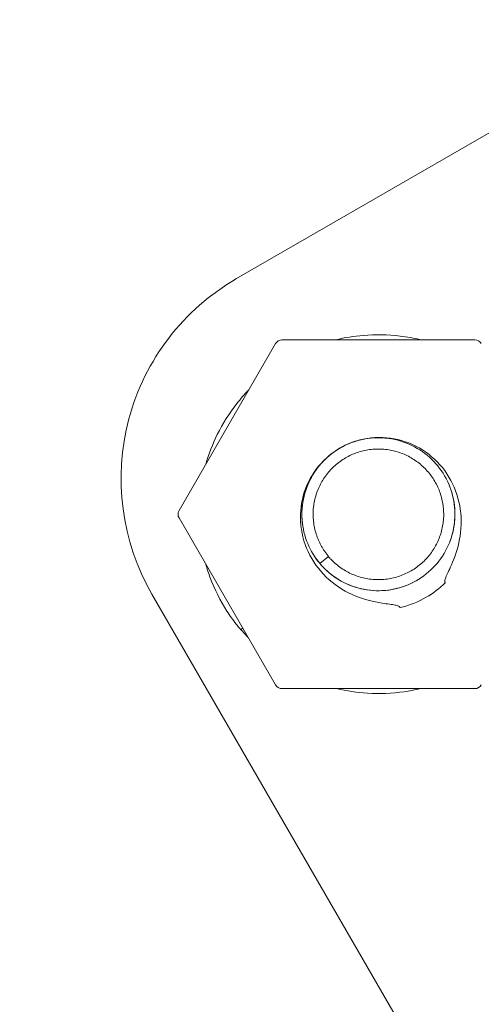
# Model space of a CAD drawing. Units: millimetres. Extents: x -4299 to 5600, y -5488 to 5460.
# Drawn here: x -1401 to -1351, y 2163 to 2270 of the extents above; entities that cross this region are included whole.
import ezdxf

# ---------------------------------------------------------------- set-up
doc = ezdxf.new("R2010")
doc.units = ezdxf.units.MM
doc.header["$LTSCALE"] = 0.2
doc.header["$MEASUREMENT"] = 0
doc.header["$PDMODE"] = 1
doc.linetypes.add('BORDER', pattern=[1.75, 0.5, -0.25, 0.5, -0.25, 0, -0.25])
doc.layers.add('HAGS - EN1176 Falling Space', color=30, linetype='BORDER')
doc.styles.get("Standard").update_dxf_attribs({"font": 'g13f12d.shx', "height": 300})
doc.dimstyles.new('HAGS - Dim Plan', dxfattribs={"dimtxt": 300, "dimasz": 200, "dimexe": 0.18, "dimexo": 0.0625, "dimgap": 150, "dimtad": 0, "dimlfac": 0.001, "dimrnd": 0.05, "dimzin": 1, "dimdsep": 46, "dimtxsty": 'Standard', "dimblk": 'HAGS - Dim Plan arrow', "dimcen": 0.1, "dimse1": 1, "dimse2": 1, "dimclrd": 1, "dimadec": 0, "dimazin": 0, "dimtfac": 1, "dimtofl": 0, "dimtmove": 0, "dimatfit": 3, "dimfxl": 1, "dimtolj": 1, "dimtzin": 0, "dimarcsym": 0})

# ---------------------------------------------------------------- blocks, each defined once
blk = doc.blocks.new('HAGS - Dim Plan arrow')
at = {"color": 1, "lineweight": 0}
blk.add_lwpolyline([(0, 0, 0, 0.35, 0), (-1, 0, 0.015, 0.015, 0)], format="xyseb", dxfattribs=at)
blk = doc.blocks.new('*D6')
at = {"color": 1, "lineweight": -2, "transparency": 16777216}
for p, q in [((-4099.41, 5262.91), (-604.85, 5262.91)), ((4100.59, 5262.91), (606.02, 5262.91))]:
    blk.add_line(p, q, dxfattribs=at)
at = {"layer": 'Defpoints', "color": 0, "transparency": 16777216}
for p in [(4300.59, 5262.91), (-4299.41, -0.05), (4300.59, -0.05)]:
    blk.add_point(p, dxfattribs=at)
at = {"color": 1, "lineweight": -2, "transparency": 16777216, "xscale": 200, "yscale": 200, "zscale": 200, "rotation": 180}
blk.add_blockref('HAGS - Dim Plan arrow', (-4299.41, 5262.91), dxfattribs=at)
at = {"color": 1, "lineweight": -2, "transparency": 16777216, "xscale": 200, "yscale": 200, "zscale": 200}
blk.add_blockref('HAGS - Dim Plan arrow', (4300.59, 5262.91), dxfattribs=at)
at = {"color": 0, "transparency": 16777216, "insert": (0.59, 5262.91), "char_height": 300, "attachment_point": 5}
blk.add_mtext('\\A1;8.60m', dxfattribs=at)
blk = doc.blocks.new('*D7')
at = {"color": 1, "lineweight": -2, "transparency": 16777216}
for p, q in [((-2429.63, 4883.76), (-604.85, 4883.76)), ((2430.8, 4883.76), (606.02, 4883.76))]:
    blk.add_line(p, q, dxfattribs=at)
at = {"layer": 'Defpoints', "color": 0, "transparency": 16777216}
for p in [(2630.8, 4883.76), (-2629.63, 3.29), (2630.8, -3.39)]:
    blk.add_point(p, dxfattribs=at)
at = {"color": 1, "lineweight": -2, "transparency": 16777216, "xscale": 200, "yscale": 200, "zscale": 200, "rotation": 180}
blk.add_blockref('HAGS - Dim Plan arrow', (-2629.63, 4883.76), dxfattribs=at)
at = {"color": 1, "lineweight": -2, "transparency": 16777216, "xscale": 200, "yscale": 200, "zscale": 200}
blk.add_blockref('HAGS - Dim Plan arrow', (2630.8, 4883.76), dxfattribs=at)
at = {"color": 0, "transparency": 16777216, "insert": (0.59, 4883.76), "char_height": 300, "attachment_point": 5}
blk.add_mtext('\\A1;5.25m', dxfattribs=at)

msp = doc.modelspace()

# ---------------------------------------------------------------- linework, layer by layer
at = {"linetype": 'Continuous', "lineweight": 0}
for p, q in [((-1247.239, 2317.016), (-1377.196, 2241.986)), ((-1351.418, 2235.356), (-1372.291, 2235.356)), ((-1372.987, 2234.955), (-1383.424, 2216.878)), ((-1383.424, 2216.075), (-1372.987, 2197.998)), ((-1367.256, 2211.916), (-1368.184, 2211.139)), ((-1367.378, 2211.814), (-1367.256, 2211.916)), ((-1386.351, 2207.821), (-1146.253, 1791.959)), ((-1376.688, 2204.021), (-1376.749, 2203.97)), ((-1372.291, 2197.596), (-1351.418, 2197.596))]:
    msp.add_line(p, q, dxfattribs=at)
msp.add_arc((-1364.691, 2220.326), 25.01, 120, 210, dxfattribs=at)
at = {"linetype": 'Continuous', "lineweight": 0, "extrusion": (0, 0, -1)}
for centre, radius, start, end in [((1372.291, 2234.553), 0.803, 30, 90), ((1351.418, 2234.553), 0.803, 90, 150), ((1382.728, 2216.476), 0.803, 330, 30), ((1361.855, 2216.476), 10.372, 225.76512, 240), ((1361.855, 2216.476), 10.372, 240, 256.95514), ((1361.855, 2216.476), 19.409, 319.7924, 319.97967), ((1372.291, 2198.4), 0.803, 270, 330), ((1351.418, 2198.4), 0.803, 210, 270)]:
    msp.add_arc(centre, radius, start, end, dxfattribs=at)
at = {"linetype": 'Continuous', "lineweight": 0}
for points, knots in [([(-1366.473, 2235.356), (-1365.497, 2235.595), (-1364.501, 2235.758), (-1362.178, 2235.954), (-1360.836, 2235.93), (-1358.756, 2235.677), (-1357.998, 2235.539), (-1357.251, 2235.356)], [39.3986467, 39.3986467, 39.3986467, 39.3986467, 42.406609, 42.406609, 46.3918035, 46.3918035, 48.693256, 48.693256, 48.693256, 48.693256]), ([(-1380.529, 2221.891), (-1380.21, 2222.991), (-1379.791, 2224.067), (-1378.695, 2226.283), (-1377.979, 2227.419), (-1376.762, 2228.973), (-1376.337, 2229.462), (-1375.889, 2229.929)], [19.0449192, 19.0449192, 19.0449192, 19.0449192, 22.4781293, 22.4781293, 26.4639881, 26.4639881, 28.4010506, 28.4010506, 28.4010506, 28.4010506]), ([(-1354.619, 2209.045), (-1354.63, 2209.056), (-1354.64, 2209.069), (-1354.655, 2209.099), (-1354.66, 2209.115), (-1354.672, 2209.17), (-1354.672, 2209.213), (-1354.656, 2209.367), (-1354.612, 2209.501), (-1354.434, 2209.966), (-1354.205, 2210.417), (-1353.621, 2211.75), (-1353.213, 2212.812), (-1352.846, 2215.206), (-1352.855, 2216.323), (-1353.263, 2218.511), (-1353.654, 2219.555), (-1354.796, 2221.453), (-1355.537, 2222.291), (-1357.29, 2223.645), (-1358.283, 2224.15), (-1360.412, 2224.761), (-1361.532, 2224.859), (-1363.757, 2224.62), (-1364.836, 2224.281), (-1366.781, 2223.22), (-1367.631, 2222.517), (-1369.014, 2220.838), (-1369.537, 2219.878), (-1370.2, 2217.828), (-1370.337, 2216.751), (-1370.213, 2214.553), (-1369.935, 2213.452), (-1368.982, 2211.398), (-1368.316, 2210.469), (-1366.681, 2208.886), (-1365.731, 2208.252), (-1363.472, 2207.229), (-1362.333, 2206.993), (-1360.871, 2206.763), (-1360.383, 2206.713), (-1359.882, 2206.609), (-1359.754, 2206.572), (-1359.624, 2206.506), (-1359.588, 2206.483), (-1359.549, 2206.443), (-1359.539, 2206.429), (-1359.523, 2206.402), (-1359.517, 2206.387), (-1359.514, 2206.372)], [0.000001, 0.000001, 0.000001, 0.000001, 0.0047629, 0.0047629, 0.0098967, 0.0098967, 0.0216795, 0.0216795, 0.0510799, 0.0510799, 0.1292477, 0.1292477, 0.234603, 0.234603, 0.3247026, 0.3247026, 0.4142787, 0.4142787, 0.5038432, 0.5038432, 0.5930763, 0.5930763, 0.6829372, 0.6829372, 0.7735882, 0.7735882, 0.8619801, 0.8619801, 0.9495389, 0.9495389, 1.0366891, 1.0366891, 1.1279918, 1.1279918, 1.2199515, 1.2199515, 1.3123406, 1.3123406, 1.4205096, 1.4205096, 1.4932952, 1.4932952, 1.5256414, 1.5256414, 1.5395669, 1.5395669, 1.54555, 1.54555, 1.5510568, 1.5510568, 1.5510568, 1.5510568]), ([(-1360.567, 2224.655), (-1360.97, 2224.718), (-1361.377, 2224.752), (-1362.65, 2224.763), (-1363.528, 2224.631), (-1365.182, 2224.108), (-1365.977, 2223.709), (-1367.386, 2222.698), (-1368.018, 2222.073), (-1369.044, 2220.675), (-1369.45, 2219.884), (-1369.992, 2218.236), (-1370.133, 2217.358), (-1370.136, 2215.624), (-1369.998, 2214.746), (-1369.462, 2213.096), (-1369.059, 2212.304), (-1368.038, 2210.902), (-1367.408, 2210.274), (-1366.002, 2209.258), (-1365.209, 2208.857), (-1363.557, 2208.327), (-1362.679, 2208.192), (-1360.944, 2208.202), (-1360.067, 2208.346), (-1358.421, 2208.893), (-1357.632, 2209.302), (-1356.237, 2210.333), (-1355.614, 2210.967), (-1354.608, 2212.379), (-1354.213, 2213.175), (-1353.694, 2214.831), (-1353.565, 2215.711), (-1353.586, 2217.445), (-1353.737, 2218.321), (-1354.295, 2219.963), (-1354.71, 2220.749), (-1355.75, 2222.137), (-1356.389, 2222.755), (-1357.809, 2223.752), (-1358.608, 2224.142), (-1360.267, 2224.648), (-1361.147, 2224.771), (-1362.881, 2224.738), (-1363.756, 2224.581), (-1365.005, 2224.147), (-1365.424, 2223.961), (-1365.823, 2223.743)], [66.6900448, 66.6900448, 66.6900448, 66.6900448, 67.910933, 67.910933, 70.5224288, 70.5224288, 73.1348759, 73.1348759, 75.7463851, 75.7463851, 78.358788, 78.358788, 80.971046, 80.971046, 83.5828452, 83.5828452, 86.194844, 86.194844, 88.8071896, 88.8071896, 91.4188808, 91.4188808, 94.0315798, 94.0315798, 96.6430571, 96.6430571, 99.2553859, 99.2553859, 101.8673075, 101.8673075, 104.479075, 104.479075, 107.0919941, 107.0919941, 109.7042916, 109.7042916, 112.3152518, 112.3152518, 114.927704, 114.927704, 117.5401769, 117.5401769, 120.1516846, 120.1516846, 122.763544, 122.763544, 124.1345499, 124.1345499, 124.1345499, 124.1345499]), ([(-1367.27, 2211.904), (-1367.208, 2211.83), (-1367.053, 2211.656), (-1366.716, 2211.311), (-1366.31, 2210.952), (-1365.721, 2210.526), (-1365.131, 2210.184), (-1364.492, 2209.892), (-1363.836, 2209.667), (-1363.157, 2209.506), (-1362.468, 2209.413), (-1361.772, 2209.388), (-1361.078, 2209.431), (-1360.391, 2209.542), (-1359.718, 2209.72), (-1359.066, 2209.963), (-1358.233, 2210.37), (-1357.274, 2211.029), (-1356.463, 2211.862), (-1355.92, 2212.614), (-1355.571, 2213.215), (-1355.282, 2213.847), (-1355.056, 2214.504), (-1354.896, 2215.181), (-1354.803, 2215.869), (-1354.778, 2216.564), (-1354.821, 2217.257), (-1354.932, 2217.943), (-1355.11, 2218.615), (-1355.352, 2219.265), (-1355.759, 2220.098), (-1356.417, 2221.055), (-1357.249, 2221.866), (-1358, 2222.408), (-1358.601, 2222.757), (-1359.232, 2223.046), (-1359.889, 2223.271), (-1360.565, 2223.431), (-1361.253, 2223.524), (-1361.947, 2223.549), (-1362.64, 2223.506), (-1363.325, 2223.395), (-1363.997, 2223.218), (-1364.647, 2222.975), (-1365.479, 2222.568), (-1366.437, 2221.91), (-1367.247, 2221.078), (-1367.789, 2220.327), (-1368.139, 2219.727), (-1368.427, 2219.095), (-1368.653, 2218.438), (-1368.813, 2217.762), (-1368.906, 2217.074), (-1368.931, 2216.38), (-1368.887, 2215.686), (-1368.777, 2215.001), (-1368.628, 2214.439), (-1368.478, 2214.003), (-1368.35, 2213.684), (-1368.203, 2213.365), (-1368.039, 2213.048), (-1367.869, 2212.757), (-1367.689, 2212.481), (-1367.47, 2212.179), (-1367.321, 2211.993), (-1367.256, 2211.916)], [0.0744321, 0.0744321, 0.0744321, 0.0744321, 1.1727115, 2.3705882, 4.7450818, 7.1160002, 9.4885956, 11.8605543, 14.232728, 16.6048348, 18.976961, 21.3490819, 23.7212042, 26.0933261, 28.4654482, 30.8375703, 33.2096924, 37.9539366, 42.6981809, 45.070303, 47.4424251, 49.8145471, 52.1866692, 54.5587912, 56.9309132, 59.3030352, 61.6751572, 64.0472792, 66.4194012, 68.7915233, 71.1636454, 75.9078897, 80.652134, 83.0242561, 85.3963781, 87.7685002, 90.1406222, 92.5127442, 94.8848662, 97.2569882, 99.6291102, 102.0012322, 104.3733543, 106.7454764, 109.1175985, 113.8618427, 118.606087, 120.9782091, 123.3503312, 125.7224532, 128.0945752, 130.4666975, 132.8388183, 135.2109446, 137.5830513, 139.955225, 142.3271837, 143.5131344, 144.6997791, 145.886444, 147.0706975, 148.2539567, 149.4451912, 150.6430679, 151.8157794, 151.8157794, 151.8157794, 151.8157794]), ([(-1364.373, 2224.364), (-1365.121, 2224.124), (-1365.841, 2223.775), (-1366.519, 2223.317), (-1366.547, 2223.298), (-1366.575, 2223.279)], [18.5322988, 18.5322988, 18.5322988, 18.5322988, 20.8932312, 20.8932312, 20.9951929, 20.9951929, 20.9951929, 20.9951929]), ([(-1367.555, 2222.48), (-1367.857, 2222.194), (-1368.137, 2221.885), (-1368.923, 2220.874), (-1369.352, 2220.095), (-1369.939, 2218.463), (-1370.105, 2217.59), (-1370.146, 2216.221), (-1370.114, 2215.713), (-1370.037, 2215.213)], [22.260435, 22.260435, 22.260435, 22.260435, 23.5051834, 23.5051834, 26.1172766, 26.1172766, 28.7293727, 28.7293727, 30.2433632, 30.2433632, 30.2433632, 30.2433632]), ([(-1354.103, 2213.568), (-1353.799, 2214.379), (-1353.621, 2215.249), (-1353.545, 2216.98), (-1353.646, 2217.863), (-1353.999, 2219.131), (-1354.157, 2219.557), (-1354.347, 2219.966)], [0, 0, 0, 0, 2.6087859, 2.6087859, 5.2206106, 5.2206106, 6.5728464, 6.5728464, 6.5728464, 6.5728464]), ([(-1376.75, 2203.969), (-1376.754, 2203.972), (-1376.757, 2203.976), (-1376.801, 2204.029), (-1376.842, 2204.078), (-1377.004, 2204.276), (-1377.124, 2204.427), (-1377.594, 2205.036), (-1377.927, 2205.508), (-1378.961, 2207.123), (-1379.568, 2208.335), (-1380.227, 2210.077), (-1380.392, 2210.573), (-1380.537, 2211.075)], [0, 0, 0, 0, 0.0146453, 0.0146453, 0.206813, 0.206813, 0.7833707, 0.7833707, 2.5144305, 2.5144305, 6.5378653, 6.5378653, 8.1021863, 8.1021863, 8.1021863, 8.1021863]), ([(-1368.613, 2211.694), (-1368.135, 2211.018), (-1367.548, 2210.408), (-1366.203, 2209.377), (-1365.421, 2208.954), (-1363.785, 2208.379), (-1362.911, 2208.219), (-1361.176, 2208.179), (-1360.295, 2208.299), (-1359.023, 2208.682), (-1358.591, 2208.854), (-1358.176, 2209.06)], [34.0737203, 34.0737203, 34.0737203, 34.0737203, 36.565286, 36.565286, 39.1776681, 39.1776681, 41.7888669, 41.7888669, 44.4031409, 44.4031409, 45.7892294, 45.7892294, 45.7892294, 45.7892294]), ([(-1376.749, 2203.97), (-1376.751, 2203.968), (-1376.751, 2203.968), (-1376.747, 2203.971), (-1376.743, 2203.975), (-1376.725, 2203.99), (-1376.706, 2204.006), (-1376.656, 2204.048), (-1376.625, 2204.074), (-1376.573, 2204.117), (-1376.555, 2204.132), (-1376.537, 2204.147)], [-0.063223534, -0.063223534, -0.063223534, -0.063223534, -0.055411947, -0.055411947, -0.047110158, -0.047110158, -0.031612054, -0.031612054, -0.016114478, -0.016114478, -0.008583535, -0.008583535, -0.008583535, -0.008583535]), ([(-1376.537, 2204.147), (-1376.551, 2204.136), (-1376.564, 2204.124), (-1376.608, 2204.088), (-1376.633, 2204.067), (-1376.662, 2204.043), (-1376.67, 2204.036), (-1376.682, 2204.026), (-1376.686, 2204.022), (-1376.688, 2204.021)], [-0.037928159, -0.037928159, -0.037928159, -0.037928159, -0.03161157, -0.03161157, -0.016113429, -0.016113429, -0.007811618, -0.007811618, 0, 0, 0, 0]), ([(-1357.325, 2197.596), (-1357.896, 2197.46), (-1358.473, 2197.349), (-1360.366, 2197.073), (-1361.707, 2197.017), (-1364.155, 2197.167), (-1365.277, 2197.334), (-1366.372, 2197.596)], [100.4129956, 100.4129956, 100.4129956, 100.4129956, 102.1703266, 102.1703266, 106.1534504, 106.1534504, 109.5291804, 109.5291804, 109.5291804, 109.5291804])]:
    msp.add_open_spline(points, degree=3, knots=knots, dxfattribs=at)
msp.add_open_spline([(-1375.954, 2203.138), (-1376.218, 2203.416), (-1376.473, 2203.702), (-1376.719, 2203.995)], degree=3, dxfattribs=at)
at = {"layer": 'HAGS - EN1176 Falling Space'}
msp.add_circle((0.585, -0.049), 4300, dxfattribs=at)

# ---------------------------------------------------------------- dimensions: what is measured, and where the dimension line sits
for base, p1, p2, picture, middle in [((4300.585, 5262.907), (-4299.415, -0.049), (4300.585, -0.049), '*D6', (0.585, 5262.907)), ((2630.8, 4883.761), (-2629.629, 3.287), (2630.8, -3.386), '*D7', (0.585, 4883.761))]:
    dim = msp.add_linear_dim(base=base, p1=p1, p2=p2, dimstyle='HAGS - Dim Plan', override={"dimpost": 'm'})
    dim.commit()
    dim.dimension.update_dxf_attribs({"geometry": picture, "text_midpoint": middle, "dimtype": 160})

doc.saveas('drawing.dxf')
